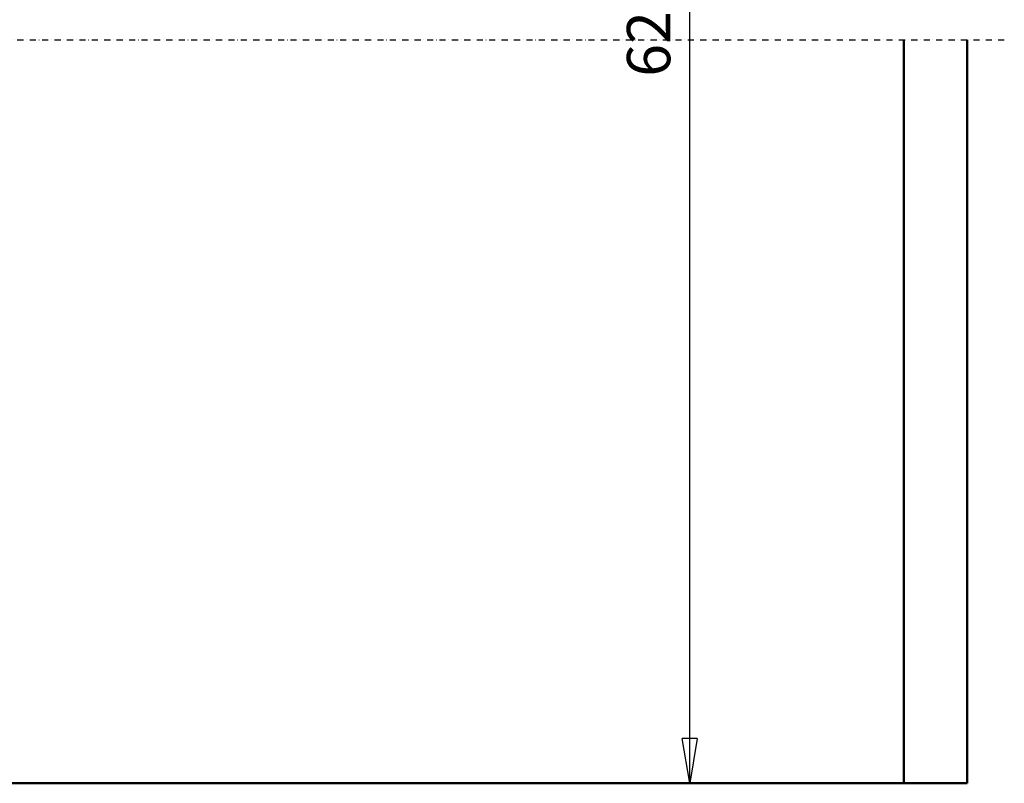
# Model space of a CAD drawing. Units: millimetres. Extents: x 0 to 25393, y 0 to 16800.
# Drawn here: x 10770 to 13950, y 8412 to 10877 of the extents above; entities that cross this region are included whole.
import ezdxf

# ---------------------------------------------------------------- set-up
doc = ezdxf.new("R2010")
doc.units = ezdxf.units.MM
doc.header["$MEASUREMENT"] = 0
doc.linetypes.add('DASHDOT', pattern=[1.0001, 0.5, -0.25, 0.0001, -0.25])
for name, color, linetype, lineweight in [('(0)', 7, 'Continuous', 35), ('(1) Shape lines', 7, 'Continuous', 35), ('(6) Dimensions', 7, 'Continuous', 35)]:
    doc.layers.add(name, color=color, linetype=linetype, lineweight=lineweight)
doc.styles.add('Arial', font='ARIAL.TTF')
doc.dimstyles.new('Vertex Style', dxfattribs={"dimscale": 40, "dimtxt": 0.18, "dimasz": 3.6, "dimexe": 1.8, "dimexo": 0.0625, "dimgap": 1.7, "dimtad": 1, "dimdec": 1, "dimdsep": 46, "dimtxsty": 'Arial', "dimblk1": 'CLOSED', "dimblk2": 'CLOSED', "dimsah": 1, "dimcen": 0.09, "dimdle": 1.8, "dimclrd": 9, "dimclre": 9, "dimadec": 1, "dimazin": 2, "dimtfac": 0.65, "dimtdec": 4, "dimtmove": 0, "dimatfit": 3, "dimfxl": 0, "dimtolj": 1, "dimtzin": 0, "dimlwd": 25, "dimlwe": 25, "dimarcsym": 0})

# ---------------------------------------------------------------- blocks, each defined once
blk = doc.blocks.new('_Closed')
at = {"color": 0, "linetype": 'ByBlock', "lineweight": -2}
for p, q in [((-1, 0.166667), (0, 0)), ((-1, 0.166667), (-1, -0.166667)), ((0, 0), (-1, -0.166667)), ((0, 0), (-1, 0))]:
    blk.add_line(p, q, dxfattribs=at)
blk = doc.blocks.new('*D60')
at = {"layer": '(6) Dimensions', "color": 9, "lineweight": 25}
for p, q in [((9178.9, 12390.5), (9822.9, 12390.5)), ((9750.9, 12246.5), (9750.9, 8556)), ((13505.9, 8412), (9678.9, 8412))]:
    blk.add_line(p, q, dxfattribs=at)
at = {"layer": 'Defpoints', "color": 0}
for p in [(9058.9, 12390.5), (9750.9, 8412), (13625.9, 8412)]:
    blk.add_point(p, dxfattribs=at)
at = {"layer": '(6) Dimensions', "color": 9, "lineweight": 25, "xscale": 144, "yscale": 144, "zscale": 144}
for p, rotation in [((9750.9, 12390.5), 90), ((9750.9, 8412), 270)]:
    blk.add_blockref('_Closed', p, dxfattribs=dict(at, rotation=rotation))
at = {"layer": '(6) Dimensions', "color": 0, "lineweight": 35, "insert": (9641.6, 10412.6), "char_height": 100, "attachment_point": 5, "rotation": 90, "style": 'Arial'}
blk.add_mtext('\\A1;6253 (MIN. 500 mm SAFETY GAP)', dxfattribs=at)
blk = doc.blocks.new('*D70')
at = {"layer": '(6) Dimensions', "color": 9, "lineweight": 25}
for p, q in [((10968.9, 12390.9), (13005.9, 12390.9)), ((12933.9, 8556), (12933.9, 12246.9)), ((13505.9, 8412), (12861.9, 8412))]:
    blk.add_line(p, q, dxfattribs=at)
at = {"layer": 'Defpoints', "color": 0}
for p in [(10848.9, 12390.9), (12933.9, 12390.9), (13625.9, 8412)]:
    blk.add_point(p, dxfattribs=at)
at = {"layer": '(6) Dimensions', "color": 9, "lineweight": 25, "xscale": 144, "yscale": 144, "zscale": 144}
for p, rotation in [((12933.9, 12390.9), 90), ((12933.9, 8412), 270)]:
    blk.add_blockref('_Closed', p, dxfattribs=dict(at, rotation=rotation))
at = {"layer": '(6) Dimensions', "color": 0, "lineweight": 35, "insert": (12801.2, 10904.7), "char_height": 140, "attachment_point": 5, "rotation": 90, "style": 'Arial'}
blk.add_mtext('\\A1;6253', dxfattribs=at)
blk = doc.blocks.new('MACRO_10_26b4cb1f-6a39-4aaa-99bd-ff1e2d8d2927')
at = {"layer": '(0)', "color": 7, "linetype": 'DASHDOT', "lineweight": 25, "ltscale": 40}
blk.add_line((-8000, 2400), (120, 2400), dxfattribs=at)
at = {"layer": '(1) Shape lines', "color": 7, "linetype": 'Continuous', "lineweight": 50, "ltscale": 120}
for p, q in [((-204.1, 2400), (-204.1, 0.1)), ((0, 0), (0, 2400)), ((-204.1, 0.1), (-8000, 0.1)), ((0, 0), (-8000, 0))]:
    blk.add_line(p, q, dxfattribs=at)

msp = doc.modelspace()

# ---------------------------------------------------------------- block references
at = {"color": 7, "linetype": 'ByBlock', "rotation": 360}
msp.add_blockref('MACRO_10_26b4cb1f-6a39-4aaa-99bd-ff1e2d8d2927', (13830, 8411.9), dxfattribs=at)

# ---------------------------------------------------------------- dimensions: what is measured, and where the dimension line sits
at = {"layer": '(6) Dimensions', "color": 7, "lineweight": 35}
for base, p1, p2, override, picture, middle in [((9750.9, 8412), (9058.9, 12390.53), (13625.9, 8412), {"dimtxt": 2.5, "dimexo": 3, "dimgap": 1.09375, "dimdec": 0, "dimlfac": 1.571686, "dimpost": '<> (MIN. 500 mm SAFETY GAP)', "dimtxsty": 'Arial', "dimcen": 0}, '*D60', (9750.9, 10412.63)), ((12933.9, 12390.9), (13625.9, 8412), (10848.9, 12390.9), {"dimtxt": 3.5, "dimexo": 3, "dimgap": 1.53125, "dimdec": 0, "dimlfac": 1.57154, "dimtxsty": 'Arial', "dimcen": 0}, '*D70', (12933.9, 10904.73))]:
    dim = msp.add_linear_dim(base=base, p1=p1, p2=p2, angle=90, dimstyle='Vertex Style', override=override, dxfattribs=at)
    dim.commit()
    dim.dimension.update_dxf_attribs({"geometry": picture, "text_midpoint": middle, "dimtype": 160})

doc.saveas('drawing.dxf')
